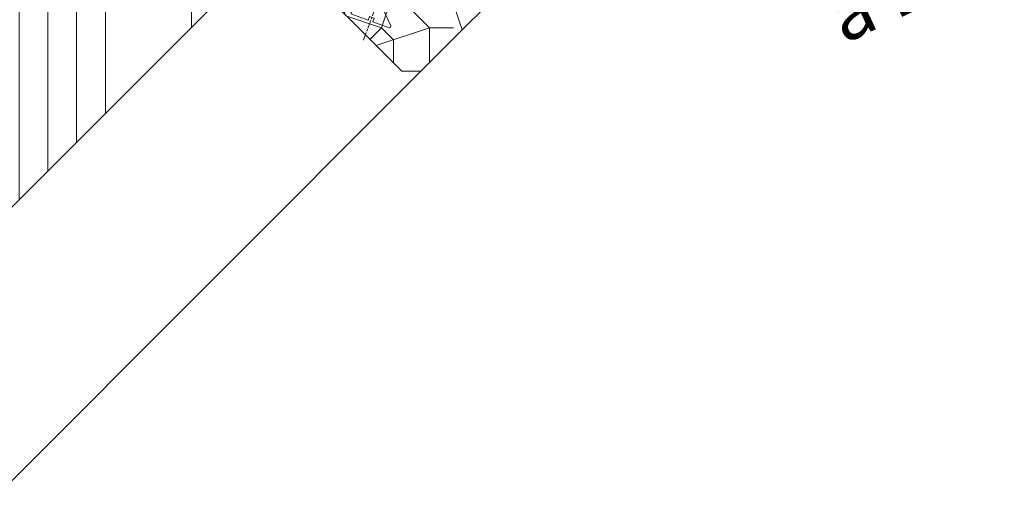
# Model space of a CAD drawing. Units: millimetres. Extents: x 0 to 417, y -14 to 584.
# Drawn here: x 120 to 193, y 395 to 429 of the extents above; entities that cross this region are included whole.
import ezdxf

# ---------------------------------------------------------------- set-up
doc = ezdxf.new("R2010")
doc.units = ezdxf.units.MM
doc.header["$PDMODE"] = 2
doc.header["$PDSIZE"] = 10
doc.linetypes.add('AM_ISO08W050', pattern=[18, 12, -1.5, 3, -1.5])
for name, color, linetype, lineweight in [('AEL-AM_7', 4, 'AM_ISO08W050', 18), ('AM_2', 6, 'Continuous', 20), ('AM_5', 3, 'Continuous', 20), ('Contour principale', 30, 'Continuous', 15), ('Contour secondaire', 5, 'Continuous', 9)]:
    doc.layers.add(name, color=color, linetype=linetype, lineweight=lineweight)
doc.styles.get("Standard").update_dxf_attribs({"font": 'arial.ttf'})
doc.dimstyles.new('MAL-ISO$2', dxfattribs={"dimtxt": 3, "dimasz": 3, "dimexe": 1, "dimexo": 1, "dimgap": 1.5, "dimtad": 1, "dimtxsty": 'Standard', "dimcen": 0, "dimclrd": 256, "dimclre": 256, "dimclrt": 3, "dimadec": 1, "dimazin": 2, "dimtp": 0.1, "dimtm": 0.1, "dimtfac": 0.71, "dimtmove": 0, "dimatfit": 3, "dimfxl": 1, "dimlwd": -1, "dimlwe": -1, "dimarcsym": 1})

# ---------------------------------------------------------------- blocks, each defined once
blk = doc.blocks.new('dtzb')
at = {"layer": 'AEL-AM_7', "color": 5}
blk.add_line((-26.88981661018624, -12.53892741162053), (444.7390526915697, 207.385226149152), dxfattribs=at)
at = {"layer": 'AM_2', "color": 5, "linetype": 'Continuous'}
for p, q in [((393.7649723990035, 187.288836057789), (397.247868022896, 189.4780350430774)), ((401.2586306417506, 184.915186014925), (397.247868022896, 189.4780350430774)), ((397.247868022896, 189.4780350430774), (402.289169427022, 189.0955239014256)), ((408.20600522311, 190.3495863383541), (402.289169427022, 189.0955239014256)), ((402.289169427022, 189.0955239014256), (404.2675887616497, 187.2688640558881)), ((408.20600522311, 190.3495863383541), (404.2675887616497, 187.2688640558881)), ((344.7714190706756, 179.389055408039), (352.4178389748704, 174.6793051757522)), ((345.4539544005092, 171.4319924655974), (344.7714190706756, 179.389055408039)), ((367.9883512910601, 152.9762839363793), (344.7714190706756, 179.389055408039)), ((360.7478983011242, 178.5636756328422), (352.4178389748704, 174.6793051757522)), ((352.4178389748704, 174.6793051757522), (367.3058159658831, 160.9333468785298)), ((383.2822951963317, 160.1079671036241), (360.0653629759472, 186.5207385747017)), ((360.0653629759472, 186.5207385747017), (367.711782880142, 181.8109883424149)), ((360.7478983011242, 178.5636756328422), (360.0653629759472, 186.5207385747017)), ((375.6358752921369, 164.8177173353288), (360.7478983011242, 178.5636756328422)), ((367.711782880142, 181.8109883424149), (381.2777278442081, 169.2856523674818)), ((376.4956925260049, 183.6286440300428), (367.7506096810248, 181.7751398459332)), ((376.4956925260049, 183.6286440300428), (378.6566154994216, 187.9993868090351)), ((387.0987070594128, 173.8389596614543), (376.4956925260049, 183.6286440300428)), ((378.6566154994216, 187.9993868090351), (385.0198895540234, 185.4353318736794)), ((392.9074884914007, 171.7868636386374), (378.6566154994216, 187.9993868090351)), ((393.7649723990035, 187.288836057789), (385.0198895540234, 185.4353318736794)), ((385.0198895540234, 185.4353318736794), (392.7726583052572, 178.2772582118305)), ((404.2675887616497, 187.2688640558881), (392.7726583052572, 178.2772582118305)), ((392.7726583052572, 178.2772582118305), (392.9074884914007, 171.7868636386374)), ((398.5936375158053, 182.8305655055119), (393.7649723990035, 187.288836057789)), ((314.1835312554758, 165.1256890738405), (321.8299511643272, 160.4159388421358)), ((314.8660665853095, 157.168626131981), (314.1835312554758, 165.1256890738405)), ((337.4004634805169, 138.7129176027629), (314.1835312554758, 165.1256890738405)), ((330.160010490581, 164.3003092989347), (321.8299511643272, 160.4159388421358)), ((321.8299511643272, 160.4159388421358), (336.7179281506833, 146.6699805446224)), ((352.6944073857885, 145.8446007694256), (329.477475165404, 172.2573722413763)), ((330.160010490581, 164.3003092989347), (329.477475165404, 172.2573722413763)), ((329.477475165404, 172.2573722413763), (337.1238950742554, 167.5476220087985)), ((345.0479874769371, 150.5543510017123), (330.160010490581, 164.3003092989347)), ((345.4539544005092, 171.4319924655974), (337.1238950742554, 167.5476220087985)), ((337.1238950742554, 167.5476220087985), (352.0118720606115, 153.8016637118671)), ((360.3419313868653, 157.6860341686661), (345.4539544005092, 171.4319924655974)), ((375.6358752921369, 164.8177173353288), (367.3058159658831, 160.9333468785298)), ((367.3058159658831, 160.9333468785298), (367.9883512910601, 152.9762839363793)), ((375.6093082586449, 164.8516808107634), (375.4625860471424, 164.7369112340057)), ((375.6358752921369, 164.8177173353288), (383.2822951963317, 160.1079671036241)), ((387.0987070594128, 173.8389596614543), (381.2777278442081, 169.2856523674818)), ((381.2777278442081, 169.2856523674818), (383.2822951963317, 160.1079671036241)), ((387.0987070594128, 173.8389596614543), (392.9074884914007, 171.7868636386374)), ((283.5956434495893, 150.862322740224), (291.242063353784, 146.1525725079373)), ((284.2781787747663, 142.9052597983646), (283.5956434495893, 150.862322740224)), ((306.8125756653171, 124.4495512691465), (283.5956434495893, 150.862322740224)), ((299.5721226800379, 150.0369429653183), (291.242063353784, 146.1525725079373)), ((291.242063353784, 146.1525725079373), (306.1300403447967, 132.4066142110059)), ((322.1065195752453, 131.5812344358092), (298.8895873548609, 157.9940059071778)), ((299.5721226800379, 150.0369429653183), (298.8895873548609, 157.9940059071778)), ((298.8895873548609, 157.9940059071778), (306.5360072590556, 153.2842556751821)), ((314.4600996710506, 136.2909846680959), (299.5721226800379, 150.0369429653183)), ((314.8660665853095, 157.168626131981), (306.5360072590556, 153.2842556751821)), ((306.5360072590556, 153.2842556751821), (321.4239842454117, 139.5382973776686)), ((329.7540435716655, 143.4226678350497), (314.8660665853095, 157.168626131981)), ((345.0479874769371, 150.5543510017123), (336.7179281506833, 146.6699805446224)), ((336.7179281506833, 146.6699805446224), (337.4004634805169, 138.7129176027629)), ((345.0479874769371, 150.5543510017123), (352.6944073857885, 145.8446007694256)), ((360.3419313868653, 157.6860341686661), (352.0118720606115, 153.8016637118671)), ((352.0118720606115, 153.8016637118671), (352.6944073857885, 145.8446007694256)), ((360.3419313868653, 157.6860341686661), (367.9883512910601, 152.9762839363793)), ((276.2246878594306, 110.1861849349189), (253.0077556343895, 136.5989564066076)), ((253.6902909642231, 128.6418934647481), (253.0077556343895, 136.5989564066076)), ((253.0077556343895, 136.5989564066076), (260.6541755432409, 131.8892061743209)), ((268.9842348694947, 135.7735766317019), (260.6541755432409, 131.8892061743209)), ((268.9842348694947, 135.7735766317019), (260.6541755432409, 131.8892061743209)), ((260.6541755432409, 131.8892061743209), (275.5421525295969, 118.1432478773895)), ((268.3016995396611, 143.7306395735613), (275.9481194438558, 139.0208893412746)), ((268.9842348694947, 135.7735766317019), (268.3016995396611, 143.7306395735613)), ((291.5186317600455, 117.3178681021927), (268.3016995396611, 143.7306395735613)), ((283.8722118558508, 122.0276183341884), (268.9842348694947, 135.7735766317019)), ((284.2781787747663, 142.9052597983646), (275.9481194438558, 139.0208893412746)), ((275.9481194438558, 139.0208893412746), (290.8360964348685, 125.2749310440522)), ((299.1661557611224, 129.1593015014332), (284.2781787747663, 142.9052597983646)), ((314.4600996710506, 136.2909846680959), (306.1300403447967, 132.4066142110059)), ((306.1300403447967, 132.4066142110059), (306.8125756653171, 124.4495512691465)), ((314.4600996710506, 136.2909846680959), (322.1065195752453, 131.5812344358092)), ((329.7540435716655, 143.4226678350497), (321.4239842454117, 139.5382973776686)), ((321.4239842454117, 139.5382973776686), (322.1065195752453, 131.5812344358092)), ((329.7540435716655, 143.4226678350497), (337.4004634805169, 138.7129176027629)), ((222.4198678238463, 122.3355900732822), (230.0662877280411, 117.6258398407044)), ((223.1024031490233, 114.3785271308407), (222.4198678238463, 122.3355900732822)), ((245.6368000442308, 95.92281860130242), (222.4198678238463, 122.3355900732822)), ((238.3963470589515, 121.5102102980854), (230.0662877280411, 117.6258398407044)), ((230.0662877280411, 117.6258398407044), (244.9542647143971, 103.8798815431619)), ((237.7138117291179, 129.4672732399449), (245.3602316379693, 124.7575230076582)), ((238.3963470589515, 121.5102102980854), (237.7138117291179, 129.4672732399449)), ((260.9307439495024, 103.0545017682562), (237.7138117291179, 129.4672732399449)), ((253.284324040651, 107.7642520005429), (238.3963470589515, 121.5102102980854)), ((253.6902909642231, 128.6418934647481), (245.3602316379693, 124.7575230076582)), ((245.3602316379693, 124.7575230076582), (260.2482086243253, 111.0115647098246)), ((268.5782679505792, 114.8959351672347), (253.6902909642231, 128.6418934647481)), ((283.8722118558508, 122.0276183341884), (275.5421525295969, 118.1432478773895)), ((283.8722118558508, 122.0276183341884), (275.5421525295969, 118.1432478773895)), ((275.5421525295969, 118.1432478773895), (276.2246878594306, 110.1861849349189)), ((283.8722118558508, 122.0276183341884), (291.5186317600455, 117.3178681021927)), ((299.1661557611224, 129.1593015014332), (290.8360964348685, 125.2749310440522)), ((290.8360964348685, 125.2749310440522), (291.5186317600455, 117.3178681021927)), ((299.1661557611224, 129.1593015014332), (306.8125756653171, 124.4495512691465)), ((191.8319800086465, 108.0722237390546), (199.4783999174979, 103.3624735064768)), ((192.5145153384801, 100.1151607971951), (191.8319800086465, 108.0722237390546)), ((215.048912229031, 81.65945226768599), (191.8319800086465, 108.0722237390546)), ((207.8084592437517, 107.2468439638578), (199.4783999174979, 103.3624735064768)), ((199.4783999174979, 103.3624735064768), (214.366376903854, 89.61651520954547)), ((230.3428561389592, 88.79113543463973), (207.1259239139181, 115.2039069063285)), ((207.8084592437517, 107.2468439638578), (207.1259239139181, 115.2039069063285)), ((207.1259239139181, 115.2039069063285), (214.7723438227695, 110.4941566740417)), ((222.6964362301078, 93.50088566692648), (207.8084592437517, 107.2468439638578)), ((223.1024031490233, 114.3785271308407), (214.7723438227695, 110.4941566740417)), ((214.7723438227695, 110.4941566740417), (229.6603208091256, 96.7481983764992)), ((237.9903801353794, 100.6325688335892), (223.1024031490233, 114.3785271308407)), ((253.284324040651, 107.7642520005429), (244.9542225953337, 103.879861902733)), ((244.9542647143971, 103.8798815431619), (245.6368000442308, 95.92281860130242)), ((253.284324040651, 107.7642520005429), (260.9307439495024, 103.0545017682562)), ((268.5782679505792, 114.8959351672347), (260.2482086243253, 111.0115647098246)), ((260.2482086243253, 111.0115647098246), (260.9307439495024, 103.0545017682562)), ((268.5782679505792, 114.8959351672347), (276.2246878594306, 110.1861849349189)), ((184.4610244184878, 67.39608593406956), (161.2440921934467, 93.80885740543818)), ((161.9266275232803, 85.8517944635787), (161.2440921934467, 93.80885740543818)), ((161.2440921934467, 93.80885740543818), (168.8905121022981, 89.09910717315142)), ((177.2205714285519, 92.9834776302414), (168.8905121022981, 89.09910717315142)), ((168.8905121022981, 89.09910717315142), (183.7784890886542, 75.35314887592904)), ((199.7549683237594, 74.5277691010233), (176.5380361033749, 100.9405405721009)), ((177.2205714285519, 92.9834776302414), (176.5380361033749, 100.9405405721009)), ((176.5380361033749, 100.9405405721009), (184.1844560075697, 96.23079033981412)), ((192.108548414908, 79.23751933272797), (177.2205714285519, 92.9834776302414)), ((192.5145153384801, 100.1151607971951), (184.1844560075697, 96.23079033981412)), ((184.1844560075697, 96.23079033981412), (199.0724329939258, 82.48483204288277)), ((207.4024923201796, 86.36920249997274), (192.5145153384801, 100.1151607971951)), ((222.6964362301078, 93.50088566692648), (214.366376903854, 89.61651520954547)), ((214.366376903854, 89.61651520954547), (215.048912229031, 81.65945226768599)), ((222.6964362301078, 93.50088566692648), (230.3428561389592, 88.79113543463973)), ((237.9903801353794, 100.6325688335892), (229.6603208091256, 96.7481983764992)), ((229.6603208091256, 96.7481983764992), (230.3428561389592, 88.79113543463973)), ((237.9903801353794, 100.6325688335892), (245.6368000442308, 95.92281860130242)), ((153.873136603288, 53.13271960014754), (130.6562043829035, 79.54549107182174)), ((131.3387397080223, 71.58842812938019), (130.6562043829035, 79.54549107182174)), ((130.6562043829035, 79.54549107182174), (138.3026242917549, 74.83574083953499)), ((146.6326836180087, 78.72011129662496), (138.3026242917549, 74.83574083953499)), ((138.3026242917549, 74.83574083953499), (153.1906012734544, 61.08978254231261)), ((145.9501482881751, 86.67717423848444), (153.5965681970265, 81.96742400619769)), ((146.6326836180087, 78.72011129662496), (145.9501482881751, 86.67717423848444)), ((169.1670805085596, 60.26440276740686), (145.9501482881751, 86.67717423848444)), ((161.5206606043648, 64.97415299911154), (146.6326836180087, 78.72011129662496)), ((161.9266275232803, 85.8517944635787), (153.5965681970265, 81.96742400619769)), ((161.9266275232803, 85.8517944635787), (153.5965681970265, 81.96742400619769)), ((153.5965681970265, 81.96742400619769), (168.4845451833826, 68.22146570926634)), ((176.8146045096364, 72.10583616606527), (161.9266275232803, 85.8517944635787)), ((192.108548414908, 79.23751933272797), (183.7784890886542, 75.35314887592904)), ((183.7784890886542, 75.35314887592904), (184.4610244184878, 67.39608593406956)), ((192.108548414908, 79.23751933272797), (199.7549683237594, 74.5277691010233)), ((207.4024923201796, 86.36920249997274), (199.0724329939258, 82.48483204288277)), ((199.0724329939258, 82.48483204288277), (199.7549683237594, 74.5277691010233)), ((207.4024923201796, 86.36920249997274), (215.048912229031, 81.65945226768599)), ((84.77437266703055, 58.15044157096054), (92.42079257122532, 53.44069133895027)), ((85.45690798755095, 50.19337862908651), (84.77437266703055, 58.15044157096054)), ((107.9913048827584, 31.73767009957737), (84.77437266703055, 58.15044157096054)), ((100.0683165676455, 65.28212473762323), (107.7147364764969, 60.57237450591856)), ((100.7508518974792, 57.32506179576376), (100.0683165676455, 65.28212473762323)), ((123.28524878803, 38.86935326653111), (100.0683165676455, 65.28212473762323)), ((116.0447958027507, 64.4567449627175), (107.7147364764969, 60.57237450591856)), ((107.7147364764969, 60.57237450591856), (122.602713462853, 46.82641620839058)), ((138.5791926980164, 46.0010364331938), (115.3622604729753, 72.41380790457697)), ((116.0447958027507, 64.4567449627175), (115.3622604729753, 72.41380790457697)), ((115.3622604729753, 72.41380790457697), (123.0086803818267, 67.70405767258126)), ((130.9327727891068, 50.71078666548055), (116.0447958027507, 64.4567449627175)), ((131.3387397080223, 71.58842812938019), (123.0086803818267, 67.70405767258126)), ((123.0086803818267, 67.70405767258126), (137.8966573681246, 53.95809937505328)), ((146.2267166943784, 57.84246983244884), (131.3387397080223, 71.58842812938019)), ((161.5206606043648, 64.97415299911154), (153.1906012734544, 61.08978254231261)), ((153.1906012734544, 61.08978254231261), (153.873136603288, 53.13271960014754)), ((161.5206606043648, 64.97415299911154), (169.1670805085596, 60.26440276740686)), ((176.8146045096364, 72.10583616606527), (168.4845451833826, 68.22146570926634)), ((176.8146045096364, 72.10583616606527), (168.4845451833826, 68.22146570926634)), ((168.4845451833826, 68.22146570926634), (169.1670805085596, 60.26440276740686)), ((176.8146045096364, 72.10583616606527), (184.4610244184878, 67.39608593406956)), ((54.18648485183076, 43.88707523732955), (61.83290475602553, 39.1773250050428)), ((54.86902018166438, 35.93001229547008), (54.18648485183076, 43.88707523732955)), ((77.40341707221523, 17.47430376537886), (54.18648485183076, 43.88707523732955)), ((92.69736097748682, 24.60598693291467), (69.48042875710235, 51.01875840399225)), ((70.16296408227936, 43.06169546213277), (69.48042875710235, 51.01875840399225)), ((69.48042875710235, 51.01875840399225), (77.12684866129712, 46.3090081717055)), ((85.45690798755095, 50.19337862908651), (77.12684866129712, 46.3090081717055)), ((85.45690798755095, 50.19337862908651), (77.12684866129712, 46.3090081717055)), ((77.12684866129712, 46.3090081717055), (92.01482565230981, 32.56304987477415)), ((100.3448849785636, 36.44742033186412), (85.45690798755095, 50.19337862908651)), ((100.7508518974792, 57.32506179576376), (92.42079257122532, 53.44069133895027)), ((92.42079257122532, 53.44069133895027), (107.3087695529248, 39.69473304143685)), ((115.6388288838352, 43.57910349881786), (100.7508518974792, 57.32506179576376)), ((115.6388288838352, 43.57910349881786), (107.3087695529248, 39.69473304143685)), ((115.6388288838352, 43.57910349881786), (123.28524878803, 38.86935326653111)), ((130.9327727891068, 50.71078666548055), (122.602713462853, 46.82641620839058)), ((122.602713462853, 46.82641620839058), (123.28524878803, 38.86935326653111)), ((130.9327727891068, 50.71078666548055), (138.5791926980164, 46.0010364331938)), ((146.2267166943784, 57.84246983244884), (137.8966152490611, 53.95807973404226)), ((137.8966573681246, 53.95809937505328), (138.5791926980164, 46.0010364331938)), ((146.2267166943784, 57.84246983244884), (153.873136603288, 53.13271960014754)), ((-9.642205279364134, 29.21105073885337), (17.76689448016987, 19.2349542794218)), ((23.59859703663096, 29.62370890371312), (31.24501694548235, 24.91395867142637)), ((24.28113236646459, 21.66664596185365), (23.59859703663096, 29.62370890371312)), ((46.81552926167205, 3.21093743205347), (23.59859703663096, 29.62370890371312)), ((62.10947316694364, 10.34262059871617), (38.89254094655917, 36.75539207037582)), ((39.57507627173618, 28.79832912851634), (38.89254094655917, 36.75539207037582)), ((38.89254094655917, 36.75539207037582), (46.53896085541055, 32.04564183808907)), ((54.86902018166438, 35.93001229547008), (46.53896085541055, 32.04564183808907)), ((46.53896085541055, 32.04564183808907), (61.42693784176663, 18.29968354057564)), ((69.75699716802046, 22.18405399795665), (54.86902018166438, 35.93001229547008)), ((70.16296408227936, 43.06169546213277), (61.83290475602553, 39.1773250050428)), ((61.83290475602553, 39.1773250050428), (76.72088174703822, 25.43136670782042)), ((85.05094107329205, 29.31573716520143), (70.16296408227936, 43.06169546213277)), ((85.05094107329205, 29.31573716520143), (76.72088174703822, 25.43136670782042)), ((85.05094107329205, 29.31573716520143), (92.69736097748682, 24.60598693291467)), ((100.3448849785636, 36.44742033186412), (92.01482565230981, 32.56304987477415)), ((100.3448849785636, 36.44742033186412), (92.01482565230981, 32.56304987477415)), ((92.01482565230981, 32.56304987477415), (92.69736097748682, 24.60598693291467)), ((100.3448849785636, 36.44742033186412), (107.9913048827584, 31.73767009957737)), ((107.3087695529248, 39.69473304143685), (107.9913048827584, 31.73767009957737)), ((-1.262597953071236, 3.66712716179245), (-11.98282014489814, 26.65671783387006)), ((26.42079956452653, 1.976053181319003), (18.4255327386345, 19.12195822228023)), ((24.28113236646459, 21.66664596185365), (19.20059148776636, 19.29755084220596)), ((39.16910935282067, 7.920687664340221), (24.28113236646459, 21.66664596185365)), ((39.57507627173618, 28.79832912851634), (31.24501694548235, 24.91395867142637)), ((39.57507627173618, 28.79832912851634), (31.24501694548235, 24.91395867142637)), ((31.24501694548235, 24.91395867142637), (46.13299393183843, 11.16800037362191)), ((54.46305325809226, 15.05237083100292), (39.57507627173618, 28.79832912851634)), ((54.46305325809226, 15.05237083100292), (46.13299393183843, 11.16800037362191)), ((54.46305325809226, 15.05237083100292), (46.13299393183843, 11.16800037362191)), ((54.46305325809226, 15.05237083100292), (62.10947316694364, 10.34262059871617)), ((69.75699716802046, 22.18405399795665), (61.42689571804658, 18.2996639001467)), ((61.42693784176663, 18.29968354057564), (62.10947316694364, 10.34262059871617)), ((69.75699716802046, 22.18405399795665), (77.40341707221523, 17.47430376537886)), ((76.72088174703822, 25.43136670782042), (77.40341707221523, 17.47430376537886)), ((-1.262597953071236, 3.66712716179245), (3.98103995337442, 6.112275676026911)), ((7.241237970025395, -0.8792415383104526), (3.98103995337442, 6.112275676026911)), ((16.17907301611558, -26.16285925232296), (26.15516947205469, 1.246240503718582)), ((39.16910935282067, 7.920687664340221), (27.12468389976129, 2.304279835701891)), ((39.16910935282067, 7.920687664340221), (46.81552926167205, 3.21093743205347)), ((46.13299393183843, 11.16800037362191), (46.81552926167205, 3.21093743205347)), ((1.997600063637947, -3.324390051962837), (7.241237970025395, -0.8792415383104526)), ((12.71782225086645, -26.31398072433149), (1.997600063637947, -3.324390051962837))]:
    blk.add_line(p, q, dxfattribs=at)
for centre, start, end in [((-10.28349304482981, 27.44912707425465), 70.00000000044706, 205.0000000000485), ((18.40818225029216, 20.99687794314741), 250.000000000447, 295.0000000001367), ((27.9170931372355, 0.6049527347604453), 115.0000000001367, 159.999999999984), ((14.41714935093478, -25.52157148336482), 205.0000000000485, 339.999999999984)]:
    blk.add_arc(centre, 1.875000000004213, start, end, dxfattribs=at)
blk = doc.blocks.new('Parclose Full vision EI30')
at = {"layer": 'Contour secondaire'}
h = blk.add_hatch(dxfattribs=at)
h.set_pattern_fill('352', color=5, scale=25.00015207522533, angle=180.0000003765403)
h.set_pattern_definition([(180.0000004470429, (-21873.09749357435, -6936.973145321995), (-25.00015188016488, -25.00015227028578), [7.500045622567598, -17.50010645265773]), (180.0000004470429, (-21873.0974935646, -6938.223152925754), (-25.00015188016488, -25.00015227028578), [7.500045622567598, -17.50010645265773]), (180.0000004470429, (-21874.34750114885, -6940.723168143032), (-25.00015188016488, -25.00015227028578), [5.000030415045067, -20.00012166018027]), (180.0000004470429, (-21875.59750873311, -6943.223183360308), (-25.00015188016488, -25.00015227028578), [3.750022811283799, -21.25012926394153]), (180.0000004470429, (-21875.5975087136, -6945.72319856783), (-25.00015188016488, -25.00015227028578), [2.500015207522533, -22.5001368677028]), (180.0000004470429, (-21869.34747067529, -6948.223213726586), (-25.00015188016488, -25.00015227028578), [1.250007603761267, -6.250038018806332, 1.250007603761267, -16.25009884889646]), (180.0000004470429, (-21873.09749347682, -6949.473221359608), (-25.00015188016488, -25.00015227028578), [1.250007603761267, -10.00006083009013, 3.750022811283799, -10.00006083009013]), (180.0000004470429, (-21878.09752388211, -6950.723229002379), (-25.00015188016488, -25.00015227028578), [1.250007603761267, -1.250007603761267, 1.250007603761267, -21.25012926394153]), (180.0000004470429, (-21876.8475162686, -6951.973236596387), (-25.00015188016488, -25.00015227028578), [1.250007603761267, -23.75014447146406]), (180.0000004470429, (-21875.59750864533, -6954.473251794157), (-25.00015188016488, -25.00015227028578), [3.750022811283799, -21.25012926394153]), (180.0000004470429, (-21875.59750862583, -6956.97326700168), (-25.00015188016488, -25.00015227028578), [5.000030415045067, -20.00012166018027]), (180.0000004470429, (-21874.34750100256, -6959.473282199451), (-25.00015188016488, -25.00015227028578), [6.250038018806332, -7.500045622567598, 1.250007603761267, -10.00006083009013]), (270.0000004470429, (-21864.3474402895, -6944.473190876289), (25.00015227028578, -25.00015188016489), [1.250007603761266, -2.500015207522533, 6.250038018806332, -15.0000912451352]), (270.0000004470429, (-21865.59744787376, -6946.973206093565), (25.00015227028578, -25.00015188016489), [1.250007603761266, -1.250007603761266, 3.750022811283799, -18.75011405641899]), (270.0000004470429, (-21866.8474553995, -6956.973266933408), (25.00015227028578, -25.00015188016489), [2.500015207522533, -22.50013686770279]), (270.0000004470429, (-21868.09746308128, -6946.973206113073), (25.00015227028578, -25.00015188016489), [5.000030415045066, -7.500045622567598, 1.250007603761266, -11.2500684338514]), (270.0000004470429, (-21869.34747057776, -6960.7232897642), (25.00015227028578, -25.00015188016489), [1.250007603761266, -23.75014447146406]), (270.0000004470429, (-21870.59747827905, -6948.223213736341), (25.00015227028578, -25.00015188016489), [3.750022811283799, -21.25012926394152]), (270.0000004470429, (-21873.09749347682, -6949.473221359608), (25.00015227028578, -25.00015188016489), [2.500015207522533, -22.50013686770279]), (270.0000004470429, (-21875.59750868434, -6949.473221379112), (25.00015227028578, -25.00015188016489), [1.250007603761266, -3.750022811283799, 3.750022811283799, -16.25009884889646]), (270.0000004470429, (-21876.84751627835, -6950.723228992626), (25.00015227028578, -25.00015188016489), [1.250007603761266, -23.75014447146406]), (270.0000004470429, (-21878.09752392112, -6945.723198587336), (25.00015227028578, -25.00015188016489), [3.500021290531546, -21.50013078469378]), (270.0000004470429, (-21879.34753156389, -6940.723168182044), (25.00015227028578, -25.00015188016489), [2.500015207522533, -22.50013686770279]), (270.0000004470429, (-21881.8475466934, -6950.723229031641), (25.00015227028578, -25.00015188016489), [1.250007603761266, -23.75014447146406]), (270.0000004470429, (-21884.34756191067, -6949.473221447385), (25.00015227028578, -25.00015188016489), [3.750022811283799, -21.25012926394152]), (270.0000004470429, (-21886.84757711819, -6949.47322146689), (25.00015227028578, -25.00015188016489), [3.750022811283799, -21.25012926394152]), (225.0000004470429, (-21883.09755438493, -6939.47316060754), (1.950604477940487e-07, -25.00015207570095), [1.767760753239183, -1.767760753239183, 1.767760753239183, -30.05227185712856]), (225.0000004470429, (-21878.09752392112, -6945.723198587336), (1.950604477940487e-07, -25.00015207570095), [3.535521506478367, -31.82003261036774]), (225.0000004470429, (-21868.0974629935, -6958.223274546925), (1.950604477940487e-07, -25.00015207570095), [3.535521506478367, -31.82003261036774]), (225.0000004470429, (-21873.09749345731, -6951.97323656713), (1.950604477940487e-07, -25.00015207570095), [3.535521506478367, -31.82003261036774]), (225.0000004470429, (-21874.34750110008, -6946.973206161835), (1.950604477940487e-07, -25.00015207570095), [3.535521506478367, -31.82003261036774]), (225.0000004470429, (-21881.84754676167, -6941.973175805309), (1.950604477940487e-07, -25.00015207570095), [3.535521506478367, -31.82003261036774]), (225.0000004470429, (-21879.34753154439, -6943.223183389564), (1.950604477940487e-07, -25.00015207570095), [5.303332260021701, -30.05222185682441]), (225.0000004470429, (-21871.84748583405, -6954.473251764898), (1.950604477940487e-07, -25.00015207570095), [1.767760753239183, -33.58779336360693]), (225.0000004470429, (-21870.59747821078, -6956.973266962667), (1.950604477940487e-07, -25.00015207570095), [1.767760753239183, -33.58779336360693]), (225.0000004470429, (-21880.59753904087, -6956.973267040693), (1.950604477940487e-07, -25.00015207570095), [1.767760753239183, -33.58779336360693]), (225.0000004470429, (-21870.59747830831, -6944.473190925055), (1.950604477940487e-07, -25.00015207570095), [1.767760753239183, -33.58779336360693]), (225.0000004470429, (-21884.34756188141, -6953.223244258667), (1.950604477940487e-07, -25.00015207570095), [1.767760753239183, -33.58779336360693]), (225.0000004470429, (-21875.59750867459, -6950.723228982873), (1.950604477940487e-07, -25.00015207570095), [1.767760753239183, -33.58779336360693]), (225.0000004470429, (-21878.09752386261, -6953.223244209903), (1.950604477940487e-07, -25.00015207570095), [1.767760753239183, -33.58779336360693]), (315.0000004470429, (-21876.84751629785, -6948.223213785103), (25.00015207570095, 1.950604477940487e-07), [1.767760753239183, -1.767760753239183, 5.303332260021701, -26.51670035034604]), (315.0000004470429, (-21880.59753910914, -6948.223213814364), (25.00015207570095, 1.950604477940487e-07), [1.767760753239183, -33.58779336360693]), (315.0000004470429, (-21880.59753917741, -6939.473160588034), (25.00015207570095, 1.950604477940487e-07), [1.767760753239183, -33.58779336360693]), (315.0000004470429, (-21875.5975087136, -6945.72319856783), (25.00015207570095, 1.950604477940487e-07), [1.767760753239183, -33.58779336360693]), (315.0000004470429, (-21879.34753148587, -6950.723229012133), (25.00015207570095, 1.950604477940487e-07), [1.767760753239183, -33.58779336360693]), (315.0000004470429, (-21873.09749351583, -6944.473190944563), (25.00015207570095, 1.950604477940487e-07), [1.767760753239183, -33.58779336360693]), (315.0000004470429, (-21883.09755434592, -6944.473191022585), (25.00015207570095, 1.950604477940487e-07), [1.767760753239183, -33.58779336360693]), (315.0000004470429, (-21865.59744795178, -6936.973145263477), (25.00015207570095, 1.950604477940487e-07), [1.767760753239183, -33.58779336360693]), (315.0000004470429, (-21866.84745554579, -6938.223152876989), (25.00015207570095, 1.950604477940487e-07), [3.535521506478367, -31.82003261036774]), (315.0000004470429, (-21868.0974631398, -6939.473160490506), (25.00015207570095, 1.950604477940487e-07), [3.535521506478367, -31.82003261036774]), (315.0000004470429, (-21870.59747834732, -6939.473160510009), (25.00015207570095, 1.950604477940487e-07), [3.535521506478367, -31.82003261036774]), (315.0000004470429, (-21871.84748593157, -6941.973175727287), (25.00015207570095, 1.950604477940487e-07), [3.535521506478367, -31.82003261036774]), (315.0000004470429, (-21881.84754668364, -6951.973236635397), (25.00015207570095, 1.950604477940487e-07), [3.535521506478367, -31.82003261036774]), (315.0000004470429, (-21886.84757719622, -6939.473160636798), (25.00015207570095, 1.950604477940487e-07), [3.535521506478367, -31.82003261036774]), (315.0000004470429, (-21888.09758464393, -6959.473282306732), (25.00015207570095, 1.950604477940487e-07), [3.535521506478367, -31.82003261036774]), (315.0000004470429, (-21888.09758466343, -6956.973267099211), (25.00015207570095, 1.950604477940487e-07), [3.535521506478367, -31.82003261036774]), (315.0000004470429, (-21885.59756946567, -6955.723259475943), (25.00015207570095, 1.950604477940487e-07), [3.535521506478367, -31.82003261036774]), (315.0000004470429, (-21868.09746301301, -6955.723259339401), (25.00015207570095, 1.950604477940487e-07), [5.303332260021701, -30.05222185682441]), (315.0000004470429, (-21884.34756188141, -6953.223244258667), (25.00015207570095, 1.950604477940487e-07), [5.303332260021701, -30.05222185682441]), (206.5650516470428, (-21870.59747818152, -6960.723289773953), (-25.00015207522769, -2.050621219495952e-07), [2.795017002010192, -53.10702247353127]), (206.5650516470428, (-21870.59747827905, -6948.223213736341), (-25.00015207522769, -2.050621219495952e-07), [2.795017002010192, -53.10702247353127]), (206.5650516470428, (-21873.09749342805, -6955.723259378414), (-25.00015207522769, -2.050621219495952e-07), [2.795017002010192, -53.10702247353127]), (206.5650516470428, (-21880.59753918716, -6938.223152984275), (-25.00015207522769, -2.050621219495952e-07), [2.795017002010192, -53.10702247353127]), (206.5650516470428, (-21879.34753156389, -6940.723168182044), (-25.00015207522769, -2.050621219495952e-07), [2.795017002010192, -53.10702247353127]), (206.5650516470428, (-21871.84748590232, -6945.72319853857), (-25.00015207522769, -2.050621219495952e-07), [2.795017002010192, -53.10702247353127]), (206.5650516470428, (-21871.84748580478, -6958.223274576185), (-25.00015207522769, -2.050621219495952e-07), [2.795017002010192, -53.10702247353127]), (206.5650516470428, (-21879.34753148587, -6950.723229012133), (-25.00015207522769, -2.050621219495952e-07), [5.590034004020384, -50.31200547152108]), (243.4349492670428, (-21879.34753145661, -6954.473251823416), (1.937854765543534e-07, -25.00015207522768), [2.795017002010191, -53.10702247353125]), (243.4349492670428, (-21883.09755432641, -6946.973206230108), (1.937854765543534e-07, -25.00015207522768), [2.795017002010191, -53.10702247353125]), (243.4349492670428, (-21870.59747824979, -6951.973236547625), (1.937854765543534e-07, -25.00015207522768), [2.795017002010191, -53.10702247353125]), (243.4349492670428, (-21865.59744782499, -6953.223244112372), (1.937854765543534e-07, -25.00015207522768), [2.795017002010191, -53.10702247353125]), (243.4349492670428, (-21880.59753910914, -6948.223213814364), (1.937854765543534e-07, -25.00015207522768), [2.795017002010191, -53.10702247353125]), (243.4349492670428, (-21878.09752390162, -6948.223213794858), (1.937854765543534e-07, -25.00015207522768), [2.795017002010191, -53.10702247353125]), (243.4349492670428, (-21868.09746304226, -6951.973236528118), (1.937854765543534e-07, -25.00015207522768), [5.590034004020382, -50.31200547152106]), (243.4349492670428, (-21886.84757716695, -6943.223183448082), (1.937854765543534e-07, -25.00015207522768), [5.590034004020382, -50.31200547152106]), (243.4349492670428, (-21884.34756194968, -6944.473191032339), (1.937854765543534e-07, -25.00015207522768), [5.590034004020382, -50.31200547152106]), (296.5650516470428, (-21864.34744031876, -6940.723168065007), (2.050621326077362e-07, -25.00015207522768), [2.795017002010191, -53.10702247353125]), (296.5650516470428, (-21864.34744021148, -6954.473251706379), (2.050621326077362e-07, -25.00015207522768), [2.795017002010191, -53.10702247353125]), (296.5650516470428, (-21869.34747076307, -6936.973145292734), (2.050621326077362e-07, -25.00015207522768), [2.795017002010191, -53.10702247353125]), (296.5650516470428, (-21866.84745537999, -6959.473282140932), (2.050621326077362e-07, -25.00015207522768), [2.795017002010191, -53.10702247353125]), (296.5650516470428, (-21869.34747070455, -6944.473190915302), (2.050621326077362e-07, -25.00015207522768), [2.795017002010191, -53.10702247353125]), (296.5650516470428, (-21874.34750110008, -6946.973206161835), (2.050621326077362e-07, -25.00015207522768), [2.795017002010191, -53.10702247353125]), (296.5650516470428, (-21876.8475162686, -6951.973236596387), (2.050621326077362e-07, -25.00015207522768), [2.795017002010191, -53.10702247353125]), (296.5650516470428, (-21865.59744791277, -6941.97317567852), (-7.833651118005491e-06, -25.00015609458439), [2.795017002010191, -53.10702247353125]), (296.5650516470428, (-21871.84748590232, -6945.72319853857), (2.050621326077362e-07, -25.00015207522768), [2.795017002010191, -53.10702247353125]), (296.5650516470428, (-21879.34753154439, -6943.223183389564), (2.050621326077362e-07, -25.00015207522768), [2.795017002010191, -53.10702247353125]), (296.5650516470428, (-21881.8475467324, -6945.723198616593), (2.050621326077362e-07, -25.00015207522768), [2.795017002010191, -53.10702247353125]), (296.5650516470428, (-21886.84757708893, -6953.223244278173), (2.050621326077362e-07, -25.00015207522768), [2.795017002010191, -53.10702247353125]), (296.5650516470428, (-21868.097462974, -6960.723289754445), (2.050621326077362e-07, -25.00015207522768), [2.795017002010191, -53.10702247353125]), (296.5650516470428, (-21864.34744017247, -6959.473282121426), (2.050621326077362e-07, -25.00015207522768), [5.590034004020382, -50.31200547152106]), (296.5650516470428, (-21868.09746312029, -6941.973175698025), (2.050621326077362e-07, -25.00015207522768), [5.590034004020382, -50.31200547152106]), (333.4349492670428, (-21864.34744033826, -6938.223152857483), (25.00015207522768, 1.937854676725692e-07), [2.795017002010192, -53.10702247353126]), (333.4349492670428, (-21885.59756961196, -6936.973145419525), (25.00015207522768, 1.937854676725692e-07), [2.795017002010192, -53.10702247353126]), (333.4349492670428, (-21884.34756191067, -6949.473221447385), (25.00015207522768, 1.937854676725692e-07), [2.795017002010192, -53.10702247353126]), (333.4349492670428, (-21874.34750114885, -6940.723168143032), (25.00015207522768, 1.937854676725692e-07), [2.795017002010192, -53.10702247353126]), (333.4349492670428, (-21873.0974935646, -6938.223152925754), (25.00015207522768, 1.937854676725692e-07), [2.795017002010192, -53.10702247353126]), (333.4349492670428, (-21875.59750873311, -6943.223183360308), (25.00015207522768, 1.937854676725692e-07), [2.795017002010192, -53.10702247353126]), (333.4349492670428, (-21883.09755423863, -6958.22327466396), (25.00015207522768, 1.937854676725692e-07), [2.795017002010192, -53.10702247353126]), (333.4349492670428, (-21885.59756943641, -6959.473282287227), (25.00015207522768, 1.937854676725692e-07), [5.590034004020383, -50.31200547152107])])
h.paths.add_polyline_path([(1.92067091120407e-07, 12.50000000000276), (2.297679202456493e-08, 1.499999999999915), (1.500000022976906, 1.499999976950534), (1.5, -2.304940949215961e-08), (12.50000000931686, -1.904397777252598e-07), (13.50000002468437, 1.000023155570489), (13.50000020138395, 12.49999979419763)])
at = {"layer": 'Contour principale'}
blk.add_lwpolyline([(1.92067091120407e-07, 12.50000000000276), (13.50000020138395, 12.49999979419763), (13.50000002468437, 1.000023155570489), (12.50000000931686, -1.904397777252598e-07), (1.5, -2.304940949215961e-08), (1.500000022976906, 1.499999976950534), (2.297679202456493e-08, 1.499999999999915), (1.92067091120407e-07, 12.50000000000276)], dxfattribs=at)
at = {"layer": 'Contour secondaire', "extrusion": (0, 0, -1), "xscale": 0.05000030415043836, "yscale": 0.05000030415043836, "zscale": -0.05000030415043834, "rotation": 8.098677112036918e-07}
blk.add_blockref('dtzb', (-12.52682716942394, 5.238004044462372), dxfattribs=at)
blk = doc.blocks.new('*D7')
at = {"layer": 'AM_5', "transparency": 16777216}
blk.add_arc((177.143160238645, 452.918343202511), 19.86196056464377, 233.662347698193, 351.3376569305318, dxfattribs=at)
for points in [[(196.279985060978, 449.9646718339038), (197.2771292562179, 449.8891506190068), (197.0051208032888, 452.9183438121748)], [(165.0482581546232, 436.5395135835649), (165.6999439524454, 437.2980026216642), (163.0986339392362, 438.873815496081)]]:
    blk.add_solid(points, dxfattribs=at)
at = {"layer": 'Defpoints', "color": 0, "transparency": 16777216}
for p in [(177.1431588562442, 452.9183437431886), (177.1431588562442, 452.9183437431886), (250.8393304667149, 452.9183462302323), (177.1431597833645, 433.0563831785449), (142.3219313607702, 418.0971125466605)]:
    blk.add_point(p, dxfattribs=at)
at = {"layer": 'AM_5', "color": 3, "transparency": 16777216, "insert": (185.6073499410407, 434.9501777381871), "char_height": 4, "attachment_point": 5, "rotation": 25.223524888476742}
blk.add_mtext('De 91° \\Pà 180°', dxfattribs=at)

msp = doc.modelspace()

# ---------------------------------------------------------------- hatches: boundary and pattern name
at = {"layer": 'Contour secondaire', "ltscale": 3}
h = msp.add_hatch(dxfattribs=at)
h.set_pattern_fill('ANSI34', color=5, scale=0.6666707220058434, angle=225.0000029236184)
h.set_pattern_definition([(270.0000022241041, (-3569.416973154919, -945.686248201742), (12.70007725421131, 4.929908232002771e-07), []), (270.0000022241041, (-3571.5336535294, -947.8029287405541), (12.70007725421131, 4.929908232002771e-07), []), (270.0000022241041, (-3573.650333903882, -949.9196092793663), (12.70007725421131, 4.929908232002771e-07), []), (270.0000022241041, (-3575.767018992437, -952.0362945322527), (12.70007725421131, 4.929908232002771e-07), [])])
h.paths.add_polyline_path([(146.5598805229607, 442.4904881724906), (139.1356977689942, 449.9155148681853), (101.2269194626091, 412.0110329437717), (108.6513137161477, 404.5862177112514)])

# ---------------------------------------------------------------- linework, layer by layer
at = {"layer": 'Contour principale'}
for points in [[(108.6507978704245, 404.5857019239913), (146.5598841724701, 442.4904918215864), (139.1356977689944, 449.9155148681854), (101.2266139614727, 412.0107274772592)], [(149.5641162422904, 425.342980786372), (118.7264987133691, 394.5088588469048)]]:
    msp.add_lwpolyline(points, dxfattribs=at)

# ---------------------------------------------------------------- block references
at = {"xscale": -1, "rotation": 44.99675211636843}
msp.add_blockref('Parclose Full vision EI30', (158.4034666955728, 434.1812963901733), dxfattribs=at)

# ---------------------------------------------------------------- dimensions: what is measured, and where the dimension line sits
at = {"layer": 'AM_5'}
dim = msp.add_angular_dim_2l(base=(177.1431597833645, 433.0563831785449), line1=((250.8393304667148, 452.9183462302322), (177.1431588562442, 452.9183437431886)), line2=((177.1431588562442, 452.9183437431886), (142.3219313607702, 418.0971125466604)), text='De 91° \\Xà 180°', dimstyle='MAL-ISO$2', override={"dimtxt": 4, "dimadec": 2}, dxfattribs=at)
dim.commit()
dim.dimension.update_dxf_attribs({"geometry": '*D7', "text_midpoint": (185.6073486134825, 434.9501783046992), "dimtype": 162})

doc.saveas('drawing.dxf')
